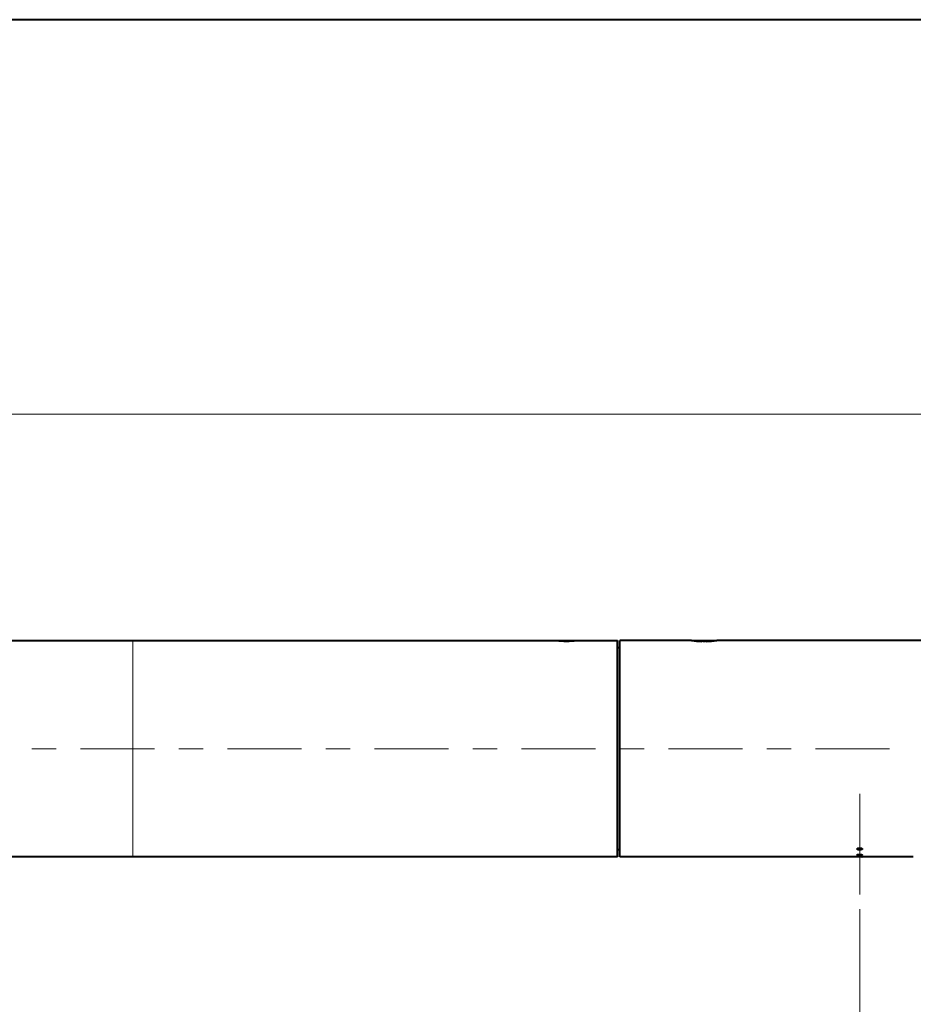
# Model space of a CAD drawing. Units: millimetres. Extents: x -32 to 202, y 14 to 285.
# Drawn here: x 59 to 108, y 231 to 285 of the extents above; entities that cross this region are included whole.
import ezdxf

# ---------------------------------------------------------------- set-up
doc = ezdxf.new("R2010")
doc.units = ezdxf.units.MM
doc.header["$MEASUREMENT"] = 0
doc.layers.add('Livello 1', color=7, linetype='Continuous', lineweight=0)

msp = doc.modelspace()

# ---------------------------------------------------------------- linework, layer by layer
at = {"layer": 'Livello 1', "color": 7, "lineweight": 40}
for p, q in [((201.961, 284.614), (11.961, 284.614)), ((44.096, 250.525), (91.696, 250.525)), ((91.696, 238.654), (91.696, 250.525)), ((91.836, 238.653), (91.836, 250.525)), ((95.756, 250.525), (91.836, 250.525)), ((95.756, 250.525), (97.156, 250.525)), ((185.916, 250.525), (97.156, 250.525)), ((91.836, 250.133), (91.696, 250.133)), ((91.836, 239.045), (91.696, 239.045)), ((91.696, 238.653), (44.096, 238.653)), ((104.856, 238.653), (91.836, 238.653)), ((107.936, 238.653), (105.136, 238.653))]:
    msp.add_line(p, q, dxfattribs=at)
at = {"layer": 'Livello 1', "color": 7, "lineweight": 9}
for p, q in [((44.096, 262.955), (185.916, 262.955)), ((95.616, 250.525), (95.616, 250.525)), ((97.296, 250.525), (97.297, 250.525)), ((104.996, 242.106), (104.996, 236.585)), ((104.996, 235.785), (104.996, 219.737))]:
    msp.add_line(p, q, dxfattribs=at)
at = {"layer": 'Livello 1', "color": 7, "lineweight": 0}
msp.add_line((65.096, 238.653), (65.096, 250.525), dxfattribs=at)
at = {"layer": 'Livello 1', "color": 7, "lineweight": 9}
for points in [[(89.736, 250.525), (89.735, 250.525), (89.726, 250.523), (89.686, 250.518), (89.619, 250.51), (89.539, 250.5), (89.484, 250.495), (89.401, 250.487), (89.317, 250.48), (89.307, 250.48), (89.218, 250.474), (89.127, 250.47), (89.04, 250.467), (88.953, 250.466), (88.927, 250.465), (88.839, 250.466), (88.752, 250.467), (88.665, 250.47), (88.575, 250.474), (88.485, 250.48), (88.475, 250.48), (88.391, 250.487), (88.309, 250.495), (88.254, 250.5), (88.174, 250.51), (88.107, 250.518), (88.066, 250.523), (88.057, 250.525), (88.056, 250.525)], [(96.456, 250.465), (96.388, 250.466), (96.31, 250.468), (96.237, 250.47), (96.169, 250.472), (96.103, 250.476), (96.036, 250.48), (95.967, 250.486), (95.915, 250.49), (95.846, 250.497), (95.779, 250.504), (95.729, 250.51), (95.713, 250.512), (95.662, 250.519), (95.629, 250.523), (95.616, 250.525)], [(97.296, 250.525), (97.284, 250.523), (97.277, 250.522), (97.239, 250.517), (97.183, 250.51), (97.133, 250.504), (97.066, 250.497), (96.997, 250.49), (96.945, 250.486), (96.876, 250.48), (96.809, 250.476), (96.743, 250.472), (96.676, 250.47), (96.603, 250.468), (96.524, 250.466), (96.456, 250.465)]]:
    msp.add_lwpolyline(points, dxfattribs=at)
at = {"layer": 'Livello 1', "color": 7, "lineweight": 40}
for points in [[(104.856, 239.085), (104.857, 239.09), (104.858, 239.094), (104.86, 239.098), (104.863, 239.102), (104.867, 239.107), (104.872, 239.111), (104.879, 239.115), (104.887, 239.119), (104.897, 239.123), (104.91, 239.128), (104.923, 239.132), (104.936, 239.135), (104.95, 239.137), (104.964, 239.138), (104.966, 239.138), (104.981, 239.139), (104.996, 239.139)], [(104.936, 239.039), (104.931, 239.04), (104.922, 239.042), (104.913, 239.044), (104.904, 239.046), (104.895, 239.05), (104.886, 239.053), (104.878, 239.058), (104.873, 239.061), (104.867, 239.065), (104.863, 239.069), (104.86, 239.073), (104.858, 239.077), (104.857, 239.081), (104.856, 239.085)], [(104.996, 239.034), (104.99, 239.035), (104.984, 239.035), (104.978, 239.035), (104.972, 239.035), (104.966, 239.036), (104.96, 239.036), (104.954, 239.037), (104.948, 239.038), (104.942, 239.038), (104.936, 239.039)], [(104.996, 239.139), (105.002, 239.139), (105.008, 239.139), (105.014, 239.139), (105.02, 239.139), (105.027, 239.138), (105.033, 239.137), (105.039, 239.137), (105.045, 239.136), (105.051, 239.135), (105.057, 239.134)], [(105.136, 239.085), (105.136, 239.081), (105.134, 239.077), (105.132, 239.073), (105.129, 239.069), (105.125, 239.065), (105.12, 239.061), (105.113, 239.057), (105.105, 239.053), (105.095, 239.049), (105.082, 239.045), (105.069, 239.041), (105.056, 239.038), (105.042, 239.036), (105.027, 239.035), (105.026, 239.035), (105.011, 239.035), (104.996, 239.034)], [(105.057, 239.134), (105.061, 239.133), (105.07, 239.131), (105.079, 239.129), (105.089, 239.126), (105.098, 239.123), (105.106, 239.119), (105.115, 239.114), (105.119, 239.111), (105.125, 239.106), (105.129, 239.102), (105.132, 239.098), (105.134, 239.093), (105.136, 239.089), (105.136, 239.085)], [(104.856, 238.762), (104.857, 238.764), (104.858, 238.767), (104.86, 238.769), (104.863, 238.771), (104.867, 238.773), (104.875, 238.776), (104.884, 238.779), (104.894, 238.781), (104.897, 238.782), (104.908, 238.784), (104.923, 238.786), (104.937, 238.788), (104.952, 238.789), (104.967, 238.79), (104.981, 238.79), (104.996, 238.791)], [(104.936, 238.739), (104.928, 238.74), (104.92, 238.741), (104.912, 238.742), (104.904, 238.743), (104.896, 238.745), (104.887, 238.746), (104.878, 238.748), (104.874, 238.749), (104.867, 238.751), (104.863, 238.753), (104.86, 238.755), (104.858, 238.757), (104.857, 238.76), (104.856, 238.762)], [(104.856, 238.653), (104.856, 238.653), (104.857, 238.653), (104.857, 238.653), (104.858, 238.653), (104.858, 238.653), (104.858, 238.653), (104.859, 238.653), (104.859, 238.653), (104.859, 238.653), (104.86, 238.653)], [(104.887, 238.654), (104.884, 238.654), (104.881, 238.654), (104.878, 238.654), (104.876, 238.654), (104.873, 238.653), (104.87, 238.653), (104.868, 238.653), (104.865, 238.653), (104.862, 238.653), (104.859, 238.653)], [(104.936, 238.654), (104.936, 238.654), (104.935, 238.654), (104.933, 238.654), (104.932, 238.654), (104.931, 238.654), (104.93, 238.654), (104.929, 238.654), (104.928, 238.654), (104.927, 238.654), (104.926, 238.654), (104.925, 238.654)], [(104.925, 238.654), (104.926, 238.654), (104.927, 238.654), (104.928, 238.654), (104.929, 238.654), (104.93, 238.654), (104.93, 238.654), (104.931, 238.654), (104.932, 238.654), (104.933, 238.654), (104.935, 238.654), (104.936, 238.654)], [(104.996, 238.737), (104.99, 238.737), (104.984, 238.737), (104.978, 238.737), (104.972, 238.737), (104.966, 238.738), (104.96, 238.738), (104.954, 238.738), (104.948, 238.739), (104.942, 238.739), (104.936, 238.739)], [(104.996, 238.791), (105.002, 238.791), (105.008, 238.79), (105.014, 238.79), (105.02, 238.79), (105.026, 238.79), (105.033, 238.79), (105.039, 238.789), (105.045, 238.789), (105.051, 238.788), (105.057, 238.788)], [(105.136, 238.762), (105.136, 238.76), (105.134, 238.758), (105.132, 238.756), (105.129, 238.754), (105.125, 238.752), (105.117, 238.749), (105.109, 238.747), (105.099, 238.745), (105.095, 238.744), (105.084, 238.742), (105.069, 238.741), (105.055, 238.739), (105.04, 238.738), (105.026, 238.738), (105.011, 238.737), (104.996, 238.737)], [(105.057, 238.788), (105.064, 238.787), (105.072, 238.786), (105.08, 238.785), (105.088, 238.783), (105.096, 238.781), (105.105, 238.779), (105.115, 238.777), (105.118, 238.776), (105.125, 238.774), (105.129, 238.772), (105.132, 238.77), (105.135, 238.767), (105.136, 238.765), (105.136, 238.762)], [(105.106, 238.654), (105.109, 238.654), (105.112, 238.654), (105.115, 238.654), (105.118, 238.654), (105.121, 238.653), (105.124, 238.653), (105.127, 238.653), (105.13, 238.653), (105.133, 238.653), (105.136, 238.653)], [(105.136, 238.653), (105.133, 238.653), (105.13, 238.653), (105.127, 238.653), (105.124, 238.653), (105.121, 238.653), (105.118, 238.654), (105.115, 238.654), (105.112, 238.654), (105.109, 238.654), (105.106, 238.654)]]:
    msp.add_lwpolyline(points, dxfattribs=at)
for points in [[(95.756, 250.525), (95.948, 250.502), (96.141, 250.489), (96.334, 250.485)], [(96.574, 250.485), (96.769, 250.489), (96.963, 250.502), (97.156, 250.525)], [(104.887, 238.654), (104.878, 238.654), (104.869, 238.653), (104.86, 238.653)], [(104.925, 238.654), (104.912, 238.654), (104.899, 238.654), (104.887, 238.654)], [(104.925, 238.654), (104.912, 238.654), (104.899, 238.654), (104.887, 238.654)], [(104.996, 238.655), (104.976, 238.655), (104.956, 238.655), (104.936, 238.654)], [(104.996, 238.655), (104.976, 238.655), (104.956, 238.655), (104.936, 238.654)], [(105.057, 238.654), (105.037, 238.655), (105.016, 238.655), (104.996, 238.655)], [(105.106, 238.654), (105.089, 238.654), (105.073, 238.654), (105.057, 238.654)], [(105.106, 238.654), (105.089, 238.654), (105.073, 238.654), (105.057, 238.654)]]:
    msp.add_open_spline(points, degree=3, dxfattribs=at)
at = {"layer": 'Livello 1', "color": 7, "lineweight": 9}
for points in [[(59.56, 244.589), (59.56, 244.589), (60.898, 244.589), (60.898, 244.589)], [(62.235, 244.589), (62.235, 244.589), (66.289, 244.589), (66.289, 244.589)], [(67.627, 244.589), (67.627, 244.589), (68.964, 244.589), (68.964, 244.589)], [(70.302, 244.589), (70.302, 244.589), (74.356, 244.589), (74.356, 244.589)], [(75.693, 244.589), (75.693, 244.589), (77.031, 244.589), (77.031, 244.589)], [(78.368, 244.589), (78.368, 244.589), (82.422, 244.589), (82.422, 244.589)], [(83.76, 244.589), (83.76, 244.589), (85.097, 244.589), (85.097, 244.589)], [(86.435, 244.589), (86.435, 244.589), (90.489, 244.589), (90.489, 244.589)], [(91.826, 244.589), (91.826, 244.589), (93.164, 244.589), (93.164, 244.589)], [(94.501, 244.589), (94.501, 244.589), (98.555, 244.589), (98.555, 244.589)], [(99.893, 244.589), (99.893, 244.589), (101.23, 244.589), (101.23, 244.589)], [(102.568, 244.589), (102.568, 244.589), (106.621, 244.589), (106.621, 244.589)]]:
    msp.add_open_spline(points, degree=3, dxfattribs=at)

doc.saveas('drawing.dxf')
